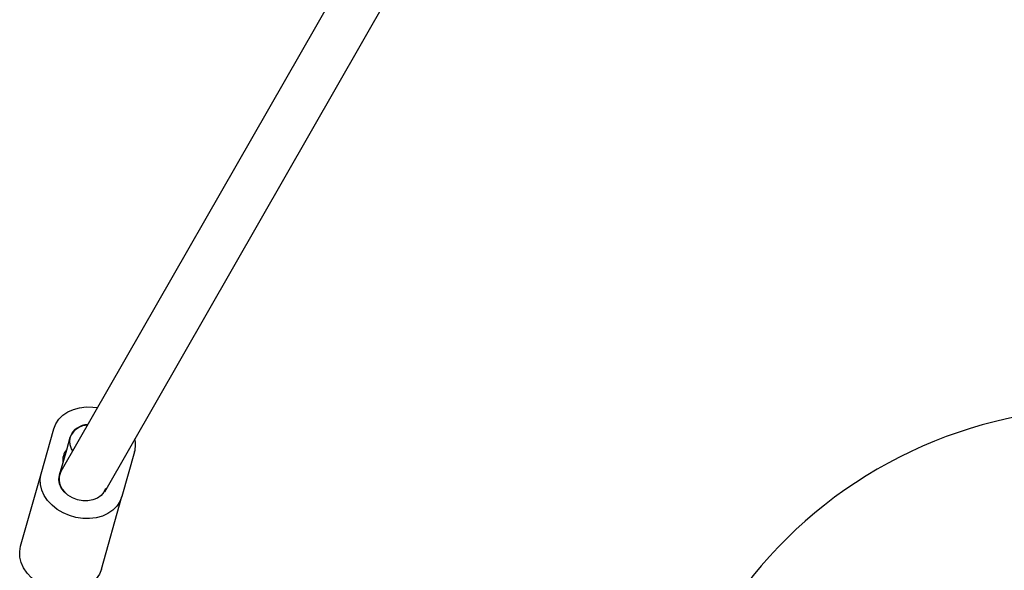
# Model space of a CAD drawing. Units: millimetres. Extents: x 0 to 13199, y 0 to 15167.
# Drawn here: x 9603 to 9931, y 2777 to 2960 of the extents above; entities that cross this region are included whole.
import ezdxf

# ---------------------------------------------------------------- set-up
doc = ezdxf.new("R2010")
doc.units = ezdxf.units.MM

msp = doc.modelspace()

# ---------------------------------------------------------------- linework, layer by layer
at = {"color": 7, "linetype": 'Continuous', "lineweight": 25, "ltscale": 70}
for p, q in [((9734.02, 3014.06), (9616.82, 2809.44)), ((9631.43, 2802.75), (9747.89, 3006.08)), ((9610.24, 2808.73), (9614.49, 2823.7)), ((9618.75, 2816.73), (9619.94, 2820.94)), ((9617.53, 2812.43), (9618.75, 2816.73)), ((9641.42, 2816.06), (9637.18, 2801.1)), ((9616.38, 2808.38), (9617.53, 2812.43)), ((9603.39, 2784.55), (9610.24, 2808.73)), ((9616.38, 2808.38), (9616.33, 2808.22)), ((9630.32, 2776.91), (9637.18, 2801.1))]:
    msp.add_line(p, q, dxfattribs=at)
at = {"color": 7, "linetype": 'Continuous', "lineweight": 25, "ltscale": 70, "flags": 128}
for points in [[(9614.49, 2823.7), (9615.16, 2825.37), (9616.18, 2826.9), (9617.52, 2828.23), (9619.15, 2829.33), (9621.02, 2830.18), (9623.08, 2830.74), (9625.27, 2831.01), (9627.53, 2830.98), (9629.05, 2830.78)], [(9620.79, 2816.36), (9620.41, 2817.01), (9619.9, 2818.37), (9619.76, 2819.74), (9619.98, 2821.07), (9620.56, 2822.3), (9621.47, 2823.35), (9622.67, 2824.19), (9624.1, 2824.78), (9625.7, 2825.09), (9625.79, 2825.1)], [(9637.18, 2801.1), (9636.51, 2799.42), (9635.49, 2797.9), (9634.14, 2796.57), (9632.52, 2795.47), (9630.65, 2794.62), (9628.59, 2794.06), (9626.4, 2793.79), (9624.14, 2793.82), (9621.86, 2794.16), (9619.64, 2794.79), (9617.53, 2795.7), (9615.58, 2796.85), (9613.86, 2798.23), (9612.4, 2799.79), (9611.26, 2801.49), (9610.45, 2803.29), (9610.01, 2805.13), (9609.94, 2806.96), (9610.24, 2808.73)], [(9631.73, 2803.86), (9631.16, 2802.58), (9630.23, 2801.47), (9628.99, 2800.6), (9627.5, 2800), (9625.84, 2799.7), (9624.09, 2799.72), (9622.33, 2800.05), (9620.66, 2800.69), (9619.16, 2801.59), (9617.9, 2802.72), (9616.95, 2804.01), (9616.36, 2805.41), (9616.15, 2806.83), (9616.33, 2808.22)], [(9630.32, 2776.91), (9629.65, 2775.24), (9628.63, 2773.72), (9627.29, 2772.39), (9625.66, 2771.28), (9623.79, 2770.44), (9621.73, 2769.87), (9619.54, 2769.6), (9617.28, 2769.64), (9615.01, 2769.97), (9612.78, 2770.61), (9610.67, 2771.51), (9608.72, 2772.67), (9607, 2774.05), (9605.55, 2775.61), (9604.4, 2777.31), (9603.59, 2779.1), (9603.15, 2780.94), (9603.08, 2782.77), (9603.39, 2784.55)]]:
    msp.add_lwpolyline(points, dxfattribs=at)
at = {"color": 7, "linetype": 'Continuous', "lineweight": 25, "ltscale": 4900}
for centre, radius, start, end in [((9964.44, 2680.54), 150, 67.0845, 170.0008), ((9625.91, 2818.73), 6.37, 91.0713, 159.6822), ((9632.84, 2818.44), 8.9, 344.5341, 12.6224), ((9622.71, 2813.28), 5.26, 139.0188, 189.3216)]:
    msp.add_arc(centre, radius, start, end, dxfattribs=at)
msp.add_ellipse((9623.96, 2805.81), major_axis=(7.4, -3.11), ratio=0.766621, start_param=3.04793, end_param=4.308874, dxfattribs=at)

doc.saveas('drawing.dxf')
